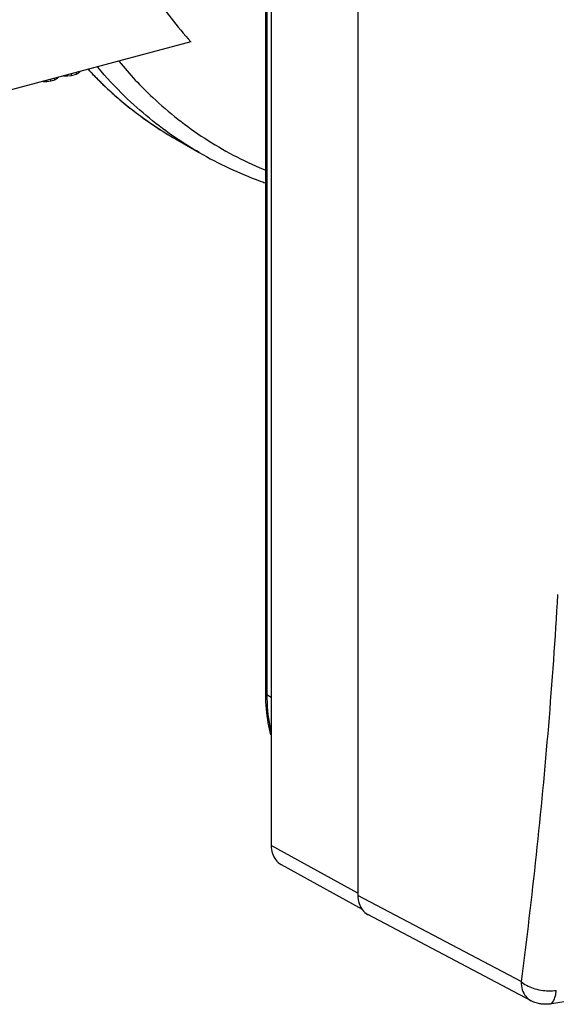
# Model space of a CAD drawing. Extents: x -229 to 1156, y -451 to -148.
# Drawn here: x 133 to 151, y -409 to -376 of the extents above; entities that cross this region are included whole.
import ezdxf

# ---------------------------------------------------------------- set-up
doc = ezdxf.new("R2010")
doc.units = 0
doc.header["$LTSCALE"] = 1.21
doc.header["$MEASUREMENT"] = 0
doc.layers.get('0').update_dxf_attribs({"linetype": 'CONTINUOUS'})

msp = doc.modelspace()

# ---------------------------------------------------------------- linework, layer by layer
for p, q in [((141.61626, -350.44439), (141.61626, -403.76587)), ((144.57209, -352.15153), (144.57209, -405.47317)), ((141.4169, -355.07156), (141.4169, -398.55608)), ((141.46897, -355.13802), (141.46897, -398.62254)), ((138.87129, -376.34214), (130.30844, -378.63746)), ((133.96414, -377.69528), (133.96414, -377.65753)), ((134.0931, -377.68055), (134.0931, -377.62296)), ((134.0931, -377.68055), (134.23377, -377.64284)), ((134.23377, -377.64284), (134.23377, -377.58525)), ((134.23377, -377.64284), (134.31582, -377.60101)), ((134.31582, -377.60101), (134.3604, -377.55131)), ((134.31582, -377.60101), (134.31582, -377.56326)), ((134.53364, -377.50487), (134.6675, -377.50674)), ((134.6675, -377.50674), (134.6675, -377.46899)), ((134.6675, -377.50674), (134.79646, -377.49201)), ((134.79646, -377.49201), (134.79646, -377.43442)), ((134.79646, -377.49201), (134.9723, -377.44487)), ((134.9723, -377.44487), (134.9723, -377.38729)), ((134.9723, -377.44487), (135.05435, -377.40304)), ((135.05435, -377.40304), (135.09893, -377.35334)), ((135.05435, -377.40304), (135.05435, -377.3653)), ((133.83028, -377.69341), (133.96414, -377.69528)), ((133.96414, -377.69528), (134.0931, -377.68055)), ((138.34697, -379.6566), (139.15324, -380.12228)), ((141.46897, -398.62254), (141.61626, -398.70762)), ((144.57209, -405.3999), (141.61626, -403.76587)), ((141.95198, -404.41558), (144.71534, -405.94321)), ((150.14006, -408.4167), (144.57209, -405.47318)), ((150.48918, -409.07368), (144.91725, -406.12799))]:
    msp.add_line(p, q)
for points, start_tangent, end_tangent in [([(138.87129, -353.81844), (137.60642, -356.15213), (136.59932, -358.58669), (135.86738, -361.07728), (135.42314, -363.5784), (135.27422, -366.04451), (135.42314, -368.43078), (135.86738, -370.69374), (136.59932, -372.79193), (137.60642, -374.68657), (138.87129, -376.34214)], (-0.52156777, -0.85320986), (0.6727603, -0.73986051)), ([(135.37893, -377.30181), (136.03072, -377.94771)], (0.6858492, -0.72774368), (0.73412799, -0.67901111)), ([(135.37903, -377.29418), (135.69063, -377.61588), (136.03283, -377.94533)], (0.68356565, -0.72988903), (0.73282031, -0.68042222)), ([(138.36905, -379.63041), (136.61502, -378.19801), (135.70155, -377.21447)], (-0.82725243, 0.56183042), (-0.64338912, 0.76553931)), ([(136.42425, -377.01476), (137.57238, -378.2436), (139.34915, -379.63778), (141.34003, -380.68537), (141.41428, -380.71596)], (0.6349609, -0.77254427), (0.92582049, -0.37796351)), ([(136.03072, -377.94771), (136.45625, -378.32456), (137.00708, -378.76627)], (0.73412799, -0.67901111), (0.79684308, -0.60418632)), ([(136.03283, -377.94533), (137.00761, -378.76547)], (0.73282031, -0.68042222), (0.79594709, -0.60536619)), ([(137.00708, -378.76627), (138.34705, -379.65664)], (0.79684308, -0.60418632), (0.86594006, -0.50014779)), ([(137.00761, -378.76547), (137.52175, -379.13674), (138.34702, -379.65652)], (0.79594709, -0.60536619), (0.86596758, -0.50010013)), ([(138.44105, -379.67895), (138.36905, -379.63041)], (-0.8310842, 0.55614662), (-0.82725243, 0.56183042)), ([(139.15329, -380.1222), (138.44105, -379.67895)], (-0.86598283, 0.50007374), (-0.83108419, 0.55614662)), ([(139.15324, -380.12228), (141.24157, -381.09558), (141.41214, -381.15636)], (0.86593871, -0.50015012), (0.94424893, -0.32923239)), ([(151.39053, -395.20749), (151.07259, -399.68722), (150.65561, -404.09199), (150.14006, -408.4167)], (-0.05931633, -0.99823924), (-0.1306975, -0.99142229)), ([(151.12608, -409.17514), (159.91108, -407.53521), (168.41717, -405.68552), (176.60967, -403.63337), (184.45512, -401.38678), (191.92159, -398.95445), (198.97866, -396.34573)], (0.98553081, 0.16949639), (0.93049694, 0.36629966)), ([(141.4169, -398.55608), (141.4173, -398.62658)], (0, -1), (0.0112812, -0.99993637)), ([(141.4173, -398.62658), (141.50603, -399.58704), (141.59383, -399.98922)], (0.0112812, -0.99993637), (0.25137567, -0.9678896)), ([(141.41846, -398.55614), (141.42112, -398.57582), (141.46897, -398.62254)], (-0.038047, -0.99927595), (0.86593872, -0.50015012)), ([(141.46897, -398.62254), (141.56663, -399.69939), (141.60184, -399.87128)], (0, -1), (0.21686341, -0.97620196)), ([(141.61626, -403.76587), (141.65697, -404.03994), (141.77435, -404.26423), (141.95204, -404.41561)], (0, -1), (0.87489703, -0.48430898)), ([(144.57209, -405.47317), (144.61279, -405.74724), (144.73015, -405.97152)], (-0.00006026, -1), (0.62230816, -0.78277235)), ([(144.73015, -405.97152), (144.90432, -406.12092)], (0.62230816, -0.78277235), (0.87140764, -0.4905596)), ([(144.90432, -406.12092), (144.91239, -406.12538), (144.91716, -406.12793)], (0.87140763, -0.49055962), (0.8839374, -0.46760525)), ([(150.14004, -408.41663), (150.32301, -408.54079), (150.55288, -408.63894), (150.81264, -408.70381), (151.08302, -408.7306), (151.34429, -408.7173)], (0.75522054, -0.65547078), (0.99126416, 0.13189151)), ([(150.14004, -408.41673), (150.18304, -408.6912), (150.30176, -408.9168), (150.48457, -409.07122), (150.48918, -409.07368)], (0.01078981, -0.99994179), (0.88410061, -0.4672966)), ([(151.12598, -409.17394), (151.16958, -409.1596), (151.2511, -409.07391), (151.31081, -408.92274), (151.34428, -408.71743)], (0.98632957, 0.16478464), (0.08469041, 0.99640731)), ([(151.12605, -409.17515), (150.9694, -409.18954), (150.81531, -409.1796), (150.65826, -409.1441), (150.48918, -409.07368)], (-0.98553006, -0.16950074), (-0.88406079, 0.46737193))]:
    msp.add_spline(points, degree=3, dxfattribs=dict(start_tangent=start_tangent, end_tangent=end_tangent))

doc.saveas('drawing.dxf')
